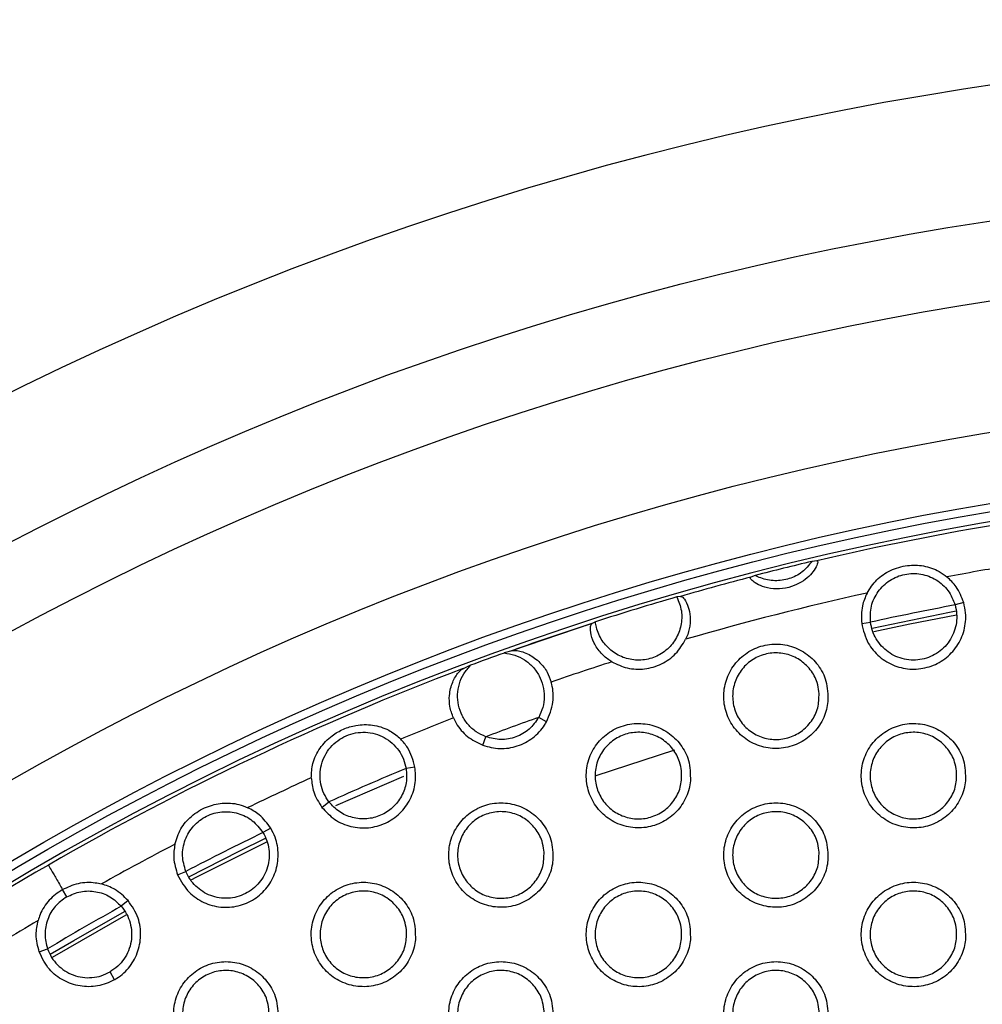
# Model space of a CAD drawing. Units: millimetres. Extents: x 0 to 2421, y 0 to 1707.
# Drawn here: x 874 to 894, y 1071 to 1092 of the extents above; entities that cross this region are included whole.
import ezdxf

# ---------------------------------------------------------------- set-up
doc = ezdxf.new("R2010")
doc.units = ezdxf.units.MM
doc.styles.get("Standard").update_dxf_attribs({"font": 'arial.ttf'})
doc.dimstyles.new('ISO-25', dxfattribs={"dimtxt": 2.5, "dimasz": 2.5, "dimexe": 1.25, "dimexo": 0.625, "dimtad": 1, "dimtxsty": 'Standard', "dimcen": 2.5, "dimadec": 0, "dimazin": 0, "dimtfac": 1, "dimtmove": 0, "dimatfit": 3, "dimfxl": 1, "dimarcsym": 0})

# ---------------------------------------------------------------- blocks, each defined once
blk = doc.blocks.new('*D9')
at = {"color": 0, "lineweight": -2, "transparency": 16777216}
for p, q in [((1061.202, 1107.307), (965.89, 1056.505)), ((843.932, 991.501), (963.684, 1055.329)), ((841.726, 990.325), (839.52, 989.149))]:
    blk.add_line(p, q, dxfattribs=at)
at = {"color": 0, "transparency": 16777216}
for points in [[(965.694, 1056.873), (966.086, 1056.137), (963.684, 1055.329)], [(841.53, 990.692), (841.922, 989.957), (843.932, 991.501)]]:
    blk.add_solid(points, dxfattribs=at)
at = {"layer": 'Defpoints', "color": 0, "transparency": 16777216}
for p in [(963.684, 1055.329), (843.932, 991.501)]:
    blk.add_point(p, dxfattribs=at)
at = {"color": 0, "transparency": 16777216, "insert": (1033.244, 1101.508), "char_height": 12, "attachment_point": 5, "rotation": 28.0579}
blk.add_mtext('∅135,7', dxfattribs=at)

msp = doc.modelspace()

# ---------------------------------------------------------------- linework, layer by layer
at = {"color": 7, "linetype": 'Continuous', "lineweight": 25}
for p, q in [((890.365, 1080.678), (890.268, 1080.666)), ((889.089, 1080.374), (888.997, 1080.339)), ((887.537, 1079.939), (887.46, 1079.928)), ((893.421, 1079.809), (893.242, 1079.761)), ((885.695, 1079.374), (884.022, 1078.807)), ((885.767, 1079.411), (885.697, 1079.377)), ((891.3, 1079.377), (891.484, 1079.402)), ((884.032, 1078.81), (883.867, 1078.763)), ((883.173, 1078.507), (883.016, 1078.437)), ((884.751, 1077.332), (884.588, 1077.425)), ((883.426, 1076.845), (883.489, 1077.021)), ((882.016, 1076.392), (881.833, 1076.364)), ((880.372, 1075.596), (881.782, 1076.206)), ((880.083, 1075.555), (880.229, 1075.669)), ((879.018, 1075.122), (878.858, 1075.029)), ((877.085, 1074.15), (877.255, 1074.222)), ((874.779, 1073.694), (874.691, 1073.847)), ((876.056, 1073.617), (875.914, 1073.499)), ((874.208, 1072.55), (874.381, 1072.614)), ((875.773, 1071.973), (875.679, 1072.135))]:
    msp.add_line(p, q, dxfattribs=at)
at = {"color": 8, "linetype": 'Continuous', "lineweight": 25}
for p, q in [((887.408, 1076.742), (885.772, 1076.212)), ((874.487, 1072.44), (876.012, 1073.32))]:
    msp.add_line(p, q, dxfattribs=at)
at = {"color": 7, "linetype": 'Continuous', "lineweight": 25, "flags": 128}
for points in [[(891.516, 1079.281), (893.128, 1079.611), (893.265, 1079.637)], [(877.314, 1074.112), (878.362, 1074.646), (878.913, 1074.916)], [(874.438, 1072.501), (874.926, 1072.79), (875.983, 1073.393)]]:
    msp.add_lwpolyline(points, dxfattribs=at)
at = {"color": 8, "linetype": 'Continuous', "lineweight": 25, "flags": 128}
for points in [[(891.551, 1079.208), (892.301, 1079.368), (893.273, 1079.559)], [(877.367, 1074.051), (877.48, 1074.11), (878.936, 1074.84)]]:
    msp.add_lwpolyline(points, dxfattribs=at)
at = {"color": 7, "linetype": 'Continuous', "lineweight": 25}
for radius in [65.068, 63.429, 60.726, 59.27, 59.102]:
    msp.add_circle((903.808, 1023.415), radius, dxfattribs=at)
for radius, start, end in [(67.85, 293.34448, 291.65552), (58.902, 84.59923, 135.54949), (58.82, 99.29519, 103.2112), (58.83, 103.30668, 104.48909), (57.934, 99.41899, 100.67851), (58.82, 104.58457, 106.05881), (58.83, 106.13376, 107.85842), (57.934, 102.35652, 106.20303), (57.328, 100.62056, 102.41447), (58.82, 107.93338, 109.64604), (58.83, 109.81314, 110.534), (57.934, 107.78917, 109.10322), (58.82, 110.70095, 120), (57.934, 111.24393, 112.4114), (57.328, 109.58866, 110.75848), (57.328, 112.54003, 114.28642), (57.934, 114.41507, 115.85685), (57.328, 115.79874, 117.59265), (57.934, 117.53477, 119.24689), (58.82, 120, 129.29905), (57.328, 119.11543, 120.88457), (57.934, 120.75311, 122.46523)]:
    msp.add_arc((903.808, 1023.415), radius, start, end, dxfattribs=at)
for points, knots in [([(890.365, 1080.678), (890.376, 1080.676), (890.396, 1080.673), (890.373, 1080.588), (890.302, 1080.459), (890.173, 1080.32), (889.999, 1080.201), (889.778, 1080.115), (889.527, 1080.085), (889.288, 1080.122), (889.112, 1080.199), (889.015, 1080.274), (888.972, 1080.325), (888.989, 1080.335), (888.997, 1080.339)], [0, 0, 0, 0, 0.084991, 0.169974, 0.256096, 0.332504, 0.410688, 0.497219, 0.592441, 0.687659, 0.77346, 0.850505, 0.928756, 1, 1, 1, 1]), ([(890.268, 1080.666), (890.203, 1080.587), (890.075, 1080.431), (889.798, 1080.292), (889.497, 1080.249), (889.253, 1080.294), (889.126, 1080.356), (889.089, 1080.374)], [0, 0, 0, 0, 0.226987, 0.454023, 0.680284, 0.906064, 1, 1, 1, 1]), ([(891.411, 1080.006), (891.473, 1080.103), (891.598, 1080.297), (891.895, 1080.495), (892.238, 1080.598), (892.592, 1080.587), (892.873, 1080.493), (893.02, 1080.385), (893.073, 1080.345)], [0, 0, 0, 0, 0.177999, 0.355317, 0.545331, 0.717857, 0.897225, 1, 1, 1, 1]), ([(891.484, 1079.402), (891.482, 1079.515), (891.478, 1079.74), (891.629, 1080.051), (891.875, 1080.288), (892.193, 1080.418), (892.537, 1080.422), (892.855, 1080.3), (893.116, 1080.073), (893.2, 1079.865), (893.242, 1079.761)], [0, 0, 0, 0, 0.125108, 0.250069, 0.375069, 0.500127, 0.625147, 0.750121, 0.875067, 1, 1, 1, 1]), ([(893.421, 1079.809), (893.377, 1079.925), (893.299, 1080.129), (893.141, 1080.28), (893.073, 1080.345)], [0, 0, 0, 0, 0.566616, 1, 1, 1, 1]), ([(887.46, 1079.928), (887.498, 1079.833), (887.574, 1079.643), (887.558, 1079.33), (887.447, 1079.042), (887.245, 1078.808), (886.978, 1078.654), (886.677, 1078.598), (886.374, 1078.644), (886.103, 1078.787), (885.895, 1079.011), (885.794, 1079.235), (885.773, 1079.373), (885.767, 1079.411)], [0, 0, 0, 0, 0.097251, 0.194505, 0.291439, 0.388091, 0.48378, 0.579369, 0.674546, 0.770338, 0.866482, 0.963386, 1, 1, 1, 1]), ([(887.537, 1079.939), (887.555, 1079.935), (887.591, 1079.926), (887.679, 1079.786), (887.738, 1079.578), (887.739, 1079.335), (887.69, 1079.151), (887.649, 1079.062), (887.642, 1079.047)], [0, 0, 0, 0, 0.223199, 0.446474, 0.626196, 0.806769, 0.967622, 1, 1, 1, 1]), ([(891.411, 1080.006), (891.373, 1079.919), (891.287, 1079.719), (891.296, 1079.5), (891.3, 1079.377)], [0, 0, 0, 0, 0.433535, 1, 1, 1, 1]), ([(891.3, 1079.377), (891.335, 1079.236), (891.399, 1078.975), (891.66, 1078.672), (891.978, 1078.48), (892.343, 1078.407), (892.71, 1078.458), (893.039, 1078.626), (893.294, 1078.894), (893.446, 1079.23), (893.478, 1079.55), (893.437, 1079.739), (893.421, 1079.809)], [0, 0, 0, 0, 0.121157, 0.224466, 0.327601, 0.429803, 0.531591, 0.63319, 0.734722, 0.836926, 0.939542, 1, 1, 1, 1]), ([(893.242, 1079.761), (893.256, 1079.7), (893.282, 1079.58), (893.274, 1079.394), (893.231, 1079.214), (893.152, 1079.045), (893.039, 1078.897), (892.899, 1078.774), (892.736, 1078.683), (892.558, 1078.627), (892.372, 1078.608), (892.186, 1078.629), (892.009, 1078.686), (891.847, 1078.779), (891.708, 1078.903), (891.598, 1079.052), (891.517, 1079.22), (891.495, 1079.342), (891.484, 1079.402)], [0, 0, 0, 0, 0.062601, 0.1248994, 0.1875453, 0.2498861, 0.3124155, 0.374995, 0.4373045, 0.4999452, 0.5623517, 0.6248246, 0.6874532, 0.7497672, 0.8123824, 0.8748832, 0.9373069, 1, 1, 1, 1]), ([(886.109, 1078.578), (886.095, 1078.587), (886.012, 1078.638), (885.865, 1078.764), (885.719, 1078.986), (885.659, 1079.205), (885.665, 1079.347), (885.687, 1079.368), (885.697, 1079.377)], [0, 0, 0, 0, 0.030901, 0.192273, 0.380988, 0.601914, 0.824608, 1, 1, 1, 1]), ([(886.109, 1078.578), (886.213, 1078.529), (886.427, 1078.428), (886.793, 1078.415), (887.146, 1078.519), (887.453, 1078.733), (887.579, 1078.942), (887.642, 1079.047)], [0, 0, 0, 0, 0.191531, 0.39273, 0.594578, 0.797308, 1, 1, 1, 1]), ([(890.599, 1077.753), (890.597, 1077.898), (890.593, 1078.166), (890.408, 1078.52), (890.14, 1078.778), (889.8, 1078.932), (889.43, 1078.965), (889.071, 1078.873), (888.763, 1078.669), (888.54, 1078.375), (888.425, 1078.023), (888.433, 1077.652), (888.565, 1077.303), (888.805, 1077.017), (889.127, 1076.828), (889.492, 1076.757), (889.859, 1076.81), (890.187, 1076.981), (890.439, 1077.25), (890.565, 1077.525), (890.591, 1077.699), (890.599, 1077.753)], [0, 0, 0, 0, 0.063328, 0.11748, 0.171661, 0.225554, 0.279139, 0.332505, 0.385674, 0.438975, 0.49257, 0.5465, 0.600585, 0.654801, 0.708761, 0.76245, 0.815887, 0.869145, 0.922311, 0.975834, 1, 1, 1, 1]), ([(883.867, 1078.763), (883.942, 1078.752), (884.093, 1078.73), (884.298, 1078.627), (884.472, 1078.481), (884.604, 1078.295), (884.686, 1078.083), (884.712, 1077.857), (884.684, 1077.63), (884.62, 1077.493), (884.588, 1077.425)], [0, 0, 0, 0, 0.125053, 0.25025, 0.3753, 0.500047, 0.625102, 0.75029, 0.87527, 1, 1, 1, 1]), ([(884.032, 1078.81), (884.064, 1078.814), (884.141, 1078.824), (884.378, 1078.753), (884.6, 1078.593), (884.766, 1078.386), (884.822, 1078.229), (884.848, 1078.158)], [0, 0, 0, 0, 0.189393, 0.454548, 0.682685, 0.855383, 1, 1, 1, 1]), ([(890.413, 1077.962), (890.414, 1077.86), (890.416, 1077.655), (890.29, 1077.37), (890.083, 1077.142), (889.811, 1076.996), (889.508, 1076.948), (889.207, 1077.002), (888.94, 1077.153), (888.738, 1077.384), (888.622, 1077.67), (888.608, 1077.979), (888.698, 1078.276), (888.882, 1078.525), (889.136, 1078.699), (889.433, 1078.778), (889.738, 1078.755), (890.02, 1078.633), (890.244, 1078.425), (890.375, 1078.187), (890.403, 1078.025), (890.413, 1077.962)], [0, 0, 0, 0, 0.054054, 0.108119, 0.161926, 0.215505, 0.268672, 0.321931, 0.375339, 0.428946, 0.482906, 0.537076, 0.591219, 0.64518, 0.698781, 0.752103, 0.805271, 0.858603, 0.912171, 0.966005, 1, 1, 1, 1]), ([(883.489, 1077.021), (883.421, 1077.053), (883.283, 1077.115), (883.115, 1077.271), (882.989, 1077.459), (882.914, 1077.675), (882.894, 1077.901), (882.932, 1078.126), (883.022, 1078.336), (883.122, 1078.45), (883.173, 1078.507)], [0, 0, 0, 0, 0.124734, 0.249789, 0.374876, 0.499662, 0.625295, 0.749946, 0.874907, 1, 1, 1, 1]), ([(882.816, 1077.412), (882.787, 1077.492), (882.73, 1077.651), (882.726, 1077.917), (882.792, 1078.169), (882.906, 1078.349), (882.987, 1078.425), (883.01, 1078.435), (883.016, 1078.437)], [0, 0, 0, 0, 0.162105, 0.32345, 0.553634, 0.789299, 0.95055, 1, 1, 1, 1]), ([(884.751, 1077.332), (884.807, 1077.467), (884.911, 1077.716), (884.888, 1078.008), (884.852, 1078.142), (884.848, 1078.158)], [0, 0, 0, 0, 0.509152, 0.940155, 1, 1, 1, 1]), ([(879.862, 1076.168), (879.867, 1076.27), (879.879, 1076.496), (880.031, 1076.798), (880.256, 1077.033), (880.527, 1077.189), (880.82, 1077.276), (881.142, 1077.281), (881.449, 1077.186), (881.638, 1077.055), (881.713, 1076.981), (881.721, 1076.973)], [0, 0, 0, 0, 0.115487, 0.256003, 0.398851, 0.501014, 0.603368, 0.739785, 0.88044, 0.987037, 1, 1, 1, 1]), ([(882.816, 1077.412), (882.834, 1077.376), (882.907, 1077.231), (883.095, 1077.007), (883.315, 1076.899), (883.426, 1076.845)], [0, 0, 0, 0, 0.141877, 0.570886, 1, 1, 1, 1]), ([(883.426, 1076.845), (883.544, 1076.814), (883.78, 1076.751), (884.15, 1076.813), (884.475, 1076.984), (884.663, 1077.183), (884.738, 1077.31), (884.751, 1077.332)], [0, 0, 0, 0, 0.23784, 0.475701, 0.712357, 0.949335, 1, 1, 1, 1]), ([(884.588, 1077.425), (884.527, 1077.338), (884.404, 1077.163), (884.119, 1077.004), (883.799, 1076.941), (883.593, 1076.994), (883.489, 1077.021)], [0, 0, 0, 0, 0.249931, 0.499899, 0.749926, 1, 1, 1, 1]), ([(887.741, 1076.104), (887.739, 1076.249), (887.735, 1076.517), (887.55, 1076.87), (887.282, 1077.129), (886.942, 1077.283), (886.571, 1077.315), (886.212, 1077.223), (885.904, 1077.018), (885.681, 1076.724), (885.567, 1076.372), (885.576, 1076.001), (885.708, 1075.652), (885.948, 1075.367), (886.27, 1075.178), (886.635, 1075.107), (887.003, 1075.161), (887.331, 1075.332), (887.582, 1075.601), (887.708, 1075.877), (887.733, 1076.05), (887.741, 1076.104)], [0, 0, 0, 0, 0.063395, 0.117514, 0.171702, 0.225635, 0.279275, 0.332688, 0.385877, 0.439159, 0.492706, 0.546581, 0.600628, 0.654836, 0.708828, 0.762567, 0.816057, 0.869348, 0.922506, 0.975991, 1, 1, 1, 1]), ([(893.457, 1076.103), (893.455, 1076.248), (893.451, 1076.517), (893.265, 1076.87), (892.997, 1077.129), (892.657, 1077.283), (892.288, 1077.315), (891.929, 1077.223), (891.621, 1077.019), (891.397, 1076.725), (891.283, 1076.373), (891.291, 1076.001), (891.423, 1075.652), (891.664, 1075.367), (891.985, 1075.178), (892.351, 1075.107), (892.717, 1075.16), (893.045, 1075.331), (893.297, 1075.601), (893.423, 1075.876), (893.449, 1076.049), (893.457, 1076.103)], [0, 0, 0, 0, 0.063578, 0.117705, 0.171831, 0.225672, 0.279228, 0.33241, 0.385804, 0.439161, 0.492804, 0.546755, 0.600825, 0.654993, 0.708896, 0.762544, 0.815975, 0.869263, 0.922482, 0.976059, 1, 1, 1, 1]), ([(880.229, 1075.669), (880.192, 1075.726), (880.116, 1075.839), (880.056, 1076.036), (880.038, 1076.24), (880.067, 1076.444), (880.14, 1076.635), (880.256, 1076.805), (880.406, 1076.946), (880.585, 1077.048), (880.782, 1077.108), (880.988, 1077.122), (881.191, 1077.089), (881.381, 1077.011), (881.548, 1076.893), (881.684, 1076.74), (881.786, 1076.562), (881.817, 1076.43), (881.833, 1076.364)], [0, 0, 0, 0, 0.062605, 0.125071, 0.187904, 0.250244, 0.312834, 0.375337, 0.437664, 0.50025, 0.562777, 0.625106, 0.687684, 0.750238, 0.812563, 0.875128, 0.937688, 1, 1, 1, 1]), ([(887.556, 1076.312), (887.557, 1076.21), (887.559, 1076.006), (887.432, 1075.72), (887.226, 1075.492), (886.954, 1075.346), (886.652, 1075.298), (886.35, 1075.352), (886.083, 1075.503), (885.88, 1075.733), (885.765, 1076.019), (885.75, 1076.328), (885.84, 1076.625), (886.023, 1076.874), (886.278, 1077.048), (886.574, 1077.128), (886.88, 1077.105), (887.161, 1076.984), (887.386, 1076.776), (887.517, 1076.538), (887.545, 1076.375), (887.556, 1076.312)], [0, 0, 0, 0, 0.054004, 0.10802, 0.161769, 0.215305, 0.268461, 0.321748, 0.375207, 0.428866, 0.482862, 0.537029, 0.591136, 0.645041, 0.698591, 0.751891, 0.805076, 0.858452, 0.912077, 0.965953, 1, 1, 1, 1]), ([(893.271, 1076.311), (893.272, 1076.209), (893.274, 1076.005), (893.147, 1075.72), (892.941, 1075.491), (892.669, 1075.346), (892.366, 1075.298), (892.064, 1075.353), (891.797, 1075.504), (891.595, 1075.735), (891.48, 1076.021), (891.466, 1076.329), (891.556, 1076.626), (891.74, 1076.875), (891.995, 1077.049), (892.292, 1077.128), (892.598, 1077.105), (892.879, 1076.982), (893.102, 1076.774), (893.233, 1076.536), (893.261, 1076.374), (893.271, 1076.311)], [0, 0, 0, 0, 0.05405, 0.108109, 0.161944, 0.215574, 0.268796, 0.322086, 0.375492, 0.429067, 0.482967, 0.537091, 0.59121, 0.645186, 0.698833, 0.752215, 0.80559, 0.858759, 0.912299, 0.966085, 1, 1, 1, 1]), ([(882.016, 1076.392), (881.977, 1076.534), (881.917, 1076.75), (881.771, 1076.916), (881.721, 1076.973)], [0, 0, 0, 0, 0.658447, 1, 1, 1, 1]), ([(880.083, 1075.555), (880.167, 1075.465), (880.334, 1075.284), (880.682, 1075.139), (881.052, 1075.111), (881.41, 1075.209), (881.715, 1075.418), (881.932, 1075.715), (882.043, 1076.055), (882.025, 1076.284), (882.016, 1076.392)], [0, 0, 0, 0, 0.127826, 0.255675, 0.382857, 0.509255, 0.63517, 0.761107, 0.887554, 1, 1, 1, 1]), ([(881.833, 1076.364), (881.84, 1076.264), (881.854, 1076.065), (881.75, 1075.778), (881.565, 1075.539), (881.309, 1075.374), (881.014, 1075.301), (880.713, 1075.329), (880.433, 1075.45), (880.297, 1075.596), (880.229, 1075.669)], [0, 0, 0, 0, 0.124988, 0.249974, 0.37496, 0.499953, 0.624956, 0.749967, 0.874983, 1, 1, 1, 1]), ([(879.862, 1076.168), (879.873, 1076.069), (879.897, 1075.848), (880.016, 1075.659), (880.083, 1075.555)], [0, 0, 0, 0, 0.444444, 1, 1, 1, 1]), ([(877.026, 1074.786), (877.061, 1074.896), (877.131, 1075.116), (877.365, 1075.385), (877.67, 1075.574), (878.015, 1075.656), (878.31, 1075.639), (878.48, 1075.573), (878.542, 1075.548)], [0, 0, 0, 0, 0.178066, 0.355451, 0.54541, 0.718151, 0.897201, 1, 1, 1, 1]), ([(884.884, 1074.454), (884.881, 1074.599), (884.877, 1074.868), (884.691, 1075.221), (884.424, 1075.479), (884.083, 1075.633), (883.712, 1075.665), (883.353, 1075.573), (883.046, 1075.368), (882.823, 1075.073), (882.709, 1074.721), (882.718, 1074.35), (882.85, 1074.002), (883.091, 1073.717), (883.413, 1073.528), (883.779, 1073.457), (884.146, 1073.511), (884.474, 1073.683), (884.725, 1073.953), (884.85, 1074.228), (884.876, 1074.401), (884.884, 1074.454)], [0, 0, 0, 0, 0.063461, 0.117544, 0.171735, 0.225706, 0.2794, 0.33286, 0.386072, 0.439339, 0.492839, 0.54666, 0.600667, 0.654865, 0.708885, 0.762674, 0.816217, 0.869542, 0.922696, 0.976146, 1, 1, 1, 1]), ([(890.599, 1074.453), (890.597, 1074.598), (890.593, 1074.867), (890.407, 1075.221), (890.14, 1075.479), (889.799, 1075.633), (889.429, 1075.665), (889.07, 1075.573), (888.762, 1075.369), (888.539, 1075.074), (888.425, 1074.722), (888.434, 1074.351), (888.566, 1074.002), (888.806, 1073.717), (889.128, 1073.528), (889.493, 1073.457), (889.86, 1073.511), (890.188, 1073.682), (890.44, 1073.951), (890.566, 1074.226), (890.591, 1074.4), (890.599, 1074.453)], [0, 0, 0, 0, 0.0635513, 0.1176474, 0.1717833, 0.2256632, 0.2792707, 0.3326858, 0.3859107, 0.4392475, 0.4928427, 0.5467404, 0.6007736, 0.6549377, 0.7088723, 0.7625715, 0.8160519, 0.8693676, 0.9225773, 0.9761153, 1, 1, 1, 1]), ([(877.255, 1074.222), (877.223, 1074.331), (877.161, 1074.547), (877.225, 1074.887), (877.401, 1075.18), (877.674, 1075.388), (878.004, 1075.483), (878.344, 1075.448), (878.654, 1075.297), (878.79, 1075.118), (878.858, 1075.029)], [0, 0, 0, 0, 0.125314, 0.250377, 0.375371, 0.500314, 0.62523, 0.75014, 0.875061, 1, 1, 1, 1]), ([(879.018, 1075.122), (878.945, 1075.222), (878.817, 1075.399), (878.625, 1075.503), (878.542, 1075.548)], [0, 0, 0, 0, 0.5660424, 1, 1, 1, 1]), ([(884.698, 1074.662), (884.699, 1074.56), (884.701, 1074.356), (884.575, 1074.071), (884.369, 1073.843), (884.098, 1073.696), (883.795, 1073.648), (883.493, 1073.702), (883.226, 1073.852), (883.023, 1074.083), (882.907, 1074.369), (882.892, 1074.678), (882.982, 1074.975), (883.165, 1075.224), (883.419, 1075.398), (883.715, 1075.478), (884.021, 1075.456), (884.302, 1075.334), (884.527, 1075.126), (884.658, 1074.888), (884.687, 1074.725), (884.698, 1074.662)], [0, 0, 0, 0, 0.053954, 0.10792, 0.16161, 0.215106, 0.268255, 0.321571, 0.375083, 0.428791, 0.482821, 0.536983, 0.591052, 0.644901, 0.698402, 0.751683, 0.804888, 0.858309, 0.91199, 0.965905, 1, 1, 1, 1]), ([(890.413, 1074.662), (890.414, 1074.56), (890.416, 1074.355), (890.29, 1074.07), (890.083, 1073.842), (889.812, 1073.696), (889.509, 1073.648), (889.207, 1073.702), (888.94, 1073.853), (888.738, 1074.084), (888.622, 1074.37), (888.608, 1074.679), (888.698, 1074.975), (888.881, 1075.225), (889.136, 1075.398), (889.433, 1075.478), (889.738, 1075.455), (890.02, 1075.333), (890.244, 1075.125), (890.375, 1074.887), (890.403, 1074.724), (890.413, 1074.662)], [0, 0, 0, 0, 0.054004, 0.108018, 0.161796, 0.215384, 0.268593, 0.321908, 0.375362, 0.428986, 0.482923, 0.537045, 0.591131, 0.645055, 0.698652, 0.752007, 0.80523, 0.858613, 0.912207, 0.966032, 1, 1, 1, 1]), ([(877.085, 1074.15), (877.156, 1074.022), (877.287, 1073.785), (877.619, 1073.562), (877.977, 1073.462), (878.349, 1073.488), (878.689, 1073.634), (878.961, 1073.883), (879.136, 1074.209), (879.193, 1074.573), (879.141, 1074.89), (879.051, 1075.06), (879.018, 1075.122)], [0, 0, 0, 0, 0.122161, 0.225567, 0.328491, 0.430781, 0.532628, 0.63383, 0.735637, 0.837805, 0.940592, 1, 1, 1, 1]), ([(878.858, 1075.029), (878.887, 1074.974), (878.944, 1074.865), (878.985, 1074.683), (878.991, 1074.498), (878.958, 1074.314), (878.889, 1074.142), (878.785, 1073.987), (878.652, 1073.856), (878.494, 1073.755), (878.32, 1073.689), (878.135, 1073.66), (877.949, 1073.669), (877.769, 1073.716), (877.602, 1073.799), (877.457, 1073.914), (877.335, 1074.056), (877.282, 1074.167), (877.255, 1074.222)], [0, 0, 0, 0, 0.062666, 0.125028, 0.187547, 0.250139, 0.312444, 0.375087, 0.437487, 0.499965, 0.562592, 0.624906, 0.687528, 0.750035, 0.812427, 0.87508, 0.937406, 1, 1, 1, 1]), ([(877.026, 1074.786), (877.013, 1074.693), (876.982, 1074.477), (877.048, 1074.268), (877.085, 1074.15)], [0, 0, 0, 0, 0.432496, 1, 1, 1, 1]), ([(874.398, 1074.354), (874.403, 1074.346), (874.412, 1074.33), (874.496, 1074.185), (874.597, 1074.01), (874.669, 1073.886), (874.691, 1073.847)], [0, 0, 0, 0, 0.290682, 0.581364, 0.872045, 1, 1, 1, 1]), ([(874.691, 1073.847), (874.799, 1073.897), (875.016, 1073.997), (875.302, 1074.007), (875.46, 1073.972), (875.503, 1073.963)], [0, 0, 0, 0, 0.421692, 0.84275, 1, 1, 1, 1]), ([(882.026, 1072.804), (882.024, 1072.95), (882.019, 1073.219), (881.833, 1073.571), (881.566, 1073.829), (881.225, 1073.983), (880.854, 1074.015), (880.495, 1073.922), (880.187, 1073.717), (879.965, 1073.422), (879.851, 1073.07), (879.861, 1072.699), (879.993, 1072.351), (880.233, 1072.067), (880.555, 1071.878), (880.921, 1071.807), (881.289, 1071.861), (881.617, 1072.033), (881.868, 1072.304), (881.993, 1072.579), (882.018, 1072.751), (882.026, 1072.804)], [0, 0, 0, 0, 0.063486, 0.117532, 0.171722, 0.225728, 0.279476, 0.332985, 0.386223, 0.439476, 0.492932, 0.546699, 0.600664, 0.654849, 0.708894, 0.762732, 0.816328, 0.869689, 0.922842, 0.976259, 1, 1, 1, 1]), ([(887.741, 1072.803), (887.739, 1072.949), (887.735, 1073.218), (887.549, 1073.571), (887.281, 1073.829), (886.941, 1073.983), (886.57, 1074.015), (886.211, 1073.923), (885.904, 1073.718), (885.681, 1073.423), (885.567, 1073.071), (885.576, 1072.7), (885.708, 1072.352), (885.949, 1072.067), (886.271, 1071.878), (886.636, 1071.807), (887.003, 1071.861), (887.331, 1072.033), (887.583, 1072.303), (887.708, 1072.578), (887.733, 1072.75), (887.741, 1072.803)], [0, 0, 0, 0, 0.0636179, 0.1176814, 0.1718233, 0.2257404, 0.2793994, 0.3328592, 0.3861038, 0.4394238, 0.4929734, 0.5468195, 0.600816, 0.6549723, 0.7089363, 0.7626832, 0.8162134, 0.8695605, 0.9227637, 0.9762671, 1, 1, 1, 1]), ([(893.457, 1072.803), (893.455, 1072.948), (893.451, 1073.218), (893.264, 1073.571), (892.997, 1073.829), (892.657, 1073.983), (892.287, 1074.015), (891.928, 1073.923), (891.62, 1073.719), (891.397, 1073.424), (891.283, 1073.072), (891.292, 1072.7), (891.424, 1072.352), (891.664, 1072.067), (891.986, 1071.878), (892.351, 1071.807), (892.718, 1071.861), (893.046, 1072.032), (893.297, 1072.301), (893.423, 1072.576), (893.449, 1072.749), (893.457, 1072.803)], [0, 0, 0, 0, 0.0637052, 0.1177776, 0.1718623, 0.225693, 0.2792711, 0.3326909, 0.3859516, 0.4393408, 0.4929817, 0.5468987, 0.6009167, 0.6550371, 0.7089175, 0.7625795, 0.8160533, 0.8693945, 0.9226543, 0.9762425, 1, 1, 1, 1]), ([(874.691, 1073.847), (874.594, 1073.778), (874.399, 1073.64), (874.247, 1073.397), (874.198, 1073.244), (874.184, 1073.202)], [0, 0, 0, 0, 0.421692, 0.84275, 1, 1, 1, 1]), ([(874.779, 1073.694), (874.875, 1073.737), (875.067, 1073.824), (875.386, 1073.818), (875.688, 1073.716), (875.839, 1073.571), (875.914, 1073.499)], [0, 0, 0, 0, 0.249996, 0.499999, 0.750003, 1, 1, 1, 1]), ([(876.056, 1073.617), (875.968, 1073.704), (875.809, 1073.861), (875.597, 1073.932), (875.503, 1073.963)], [0, 0, 0, 0, 0.554522, 1, 1, 1, 1]), ([(881.84, 1073.012), (881.841, 1072.91), (881.843, 1072.707), (881.717, 1072.421), (881.511, 1072.193), (881.241, 1072.047), (880.938, 1071.998), (880.636, 1072.051), (880.369, 1072.201), (880.165, 1072.432), (880.049, 1072.718), (880.034, 1073.028), (880.124, 1073.324), (880.306, 1073.573), (880.56, 1073.747), (880.856, 1073.828), (881.162, 1073.806), (881.444, 1073.685), (881.669, 1073.477), (881.8, 1073.238), (881.829, 1073.075), (881.84, 1073.012)], [0, 0, 0, 0, 0.053903, 0.107818, 0.161452, 0.21491, 0.268055, 0.321403, 0.374966, 0.428725, 0.482785, 0.536938, 0.590967, 0.644761, 0.698215, 0.751479, 0.804708, 0.858175, 0.911911, 0.965863, 1, 1, 1, 1]), ([(887.556, 1073.012), (887.557, 1072.91), (887.559, 1072.706), (887.432, 1072.421), (887.226, 1072.192), (886.955, 1072.046), (886.652, 1071.998), (886.35, 1072.052), (886.083, 1072.203), (885.88, 1072.433), (885.765, 1072.72), (885.75, 1073.029), (885.84, 1073.325), (886.023, 1073.574), (886.277, 1073.748), (886.574, 1073.828), (886.879, 1073.805), (887.161, 1073.684), (887.386, 1073.475), (887.517, 1073.237), (887.545, 1073.075), (887.556, 1073.012)], [0, 0, 0, 0, 0.0539565, 0.1079236, 0.1616466, 0.2151946, 0.2683943, 0.3217361, 0.3752386, 0.428911, 0.4828822, 0.5370009, 0.5910524, 0.644923, 0.6984721, 0.7518066, 0.8050468, 0.8584718, 0.9121199, 0.9659836, 1, 1, 1, 1]), ([(893.271, 1073.011), (893.272, 1072.909), (893.274, 1072.705), (893.148, 1072.42), (892.941, 1072.191), (892.669, 1072.046), (892.366, 1071.998), (892.064, 1072.053), (891.797, 1072.204), (891.595, 1072.435), (891.48, 1072.721), (891.466, 1073.03), (891.556, 1073.326), (891.739, 1073.575), (891.994, 1073.749), (892.291, 1073.828), (892.597, 1073.805), (892.878, 1073.683), (893.103, 1073.474), (893.233, 1073.236), (893.261, 1073.074), (893.271, 1073.011)], [0, 0, 0, 0, 0.054001, 0.108011, 0.161816, 0.215453, 0.268712, 0.322056, 0.375507, 0.429099, 0.482981, 0.537059, 0.591123, 0.645062, 0.698703, 0.752111, 0.805371, 0.858763, 0.912329, 0.966108, 1, 1, 1, 1]), ([(874.779, 1073.694), (874.694, 1073.633), (874.524, 1073.51), (874.369, 1073.23), (874.306, 1072.918), (874.356, 1072.715), (874.381, 1072.614)], [0, 0, 0, 0, 0.2499957, 0.499999, 0.7500035, 1, 1, 1, 1]), ([(875.773, 1071.973), (875.776, 1071.974), (875.884, 1072.037), (876.077, 1072.2), (876.265, 1072.521), (876.335, 1072.887), (876.284, 1073.279), (876.135, 1073.5), (876.056, 1073.617)], [0, 0, 0, 0, 0.005539, 0.197015, 0.38979, 0.582954, 0.777796, 1, 1, 1, 1]), ([(875.914, 1073.499), (875.953, 1073.446), (876.032, 1073.341), (876.103, 1073.156), (876.135, 1072.961), (876.124, 1072.763), (876.069, 1072.572), (875.974, 1072.398), (875.844, 1072.245), (875.734, 1072.172), (875.679, 1072.135)], [0, 0, 0, 0, 0.124705, 0.249838, 0.375048, 0.499705, 0.624921, 0.750037, 0.874733, 1, 1, 1, 1]), ([(874.208, 1072.55), (874.177, 1072.67), (874.12, 1072.886), (874.165, 1073.104), (874.184, 1073.202)], [0, 0, 0, 0, 0.554522, 1, 1, 1, 1]), ([(875.773, 1071.973), (875.77, 1071.971), (875.662, 1071.909), (875.424, 1071.824), (875.052, 1071.821), (874.701, 1071.943), (874.386, 1072.183), (874.27, 1072.422), (874.208, 1072.55)], [0, 0, 0, 0, 0.005539, 0.197015, 0.38979, 0.582954, 0.777796, 1, 1, 1, 1]), ([(874.381, 1072.614), (874.407, 1072.553), (874.458, 1072.432), (874.584, 1072.278), (874.736, 1072.153), (874.914, 1072.065), (875.106, 1072.015), (875.305, 1072.011), (875.502, 1072.047), (875.62, 1072.106), (875.679, 1072.135)], [0, 0, 0, 0, 0.12516, 0.249833, 0.3749604, 0.4997003, 0.6249901, 0.7500339, 0.8750337, 1, 1, 1, 1]), ([(879.168, 1071.155), (879.166, 1071.3), (879.162, 1071.569), (878.975, 1071.922), (878.708, 1072.18), (878.367, 1072.333), (877.996, 1072.365), (877.636, 1072.272), (877.329, 1072.066), (877.106, 1071.771), (876.994, 1071.419), (877.003, 1071.049), (877.135, 1070.701), (877.376, 1070.416), (877.698, 1070.228), (878.064, 1070.157), (878.432, 1070.211), (878.76, 1070.384), (879.01, 1070.654), (879.135, 1070.929), (879.16, 1071.102), (879.168, 1071.155)], [0, 0, 0, 0, 0.063492, 0.117498, 0.171685, 0.225723, 0.279523, 0.333083, 0.386349, 0.439593, 0.493006, 0.546719, 0.60064, 0.654809, 0.708876, 0.762761, 0.816411, 0.869811, 0.922966, 0.976353, 1, 1, 1, 1]), ([(884.883, 1071.154), (884.881, 1071.3), (884.877, 1071.569), (884.69, 1071.922), (884.423, 1072.18), (884.082, 1072.333), (883.712, 1072.365), (883.353, 1072.272), (883.045, 1072.067), (882.822, 1071.772), (882.709, 1071.42), (882.719, 1071.049), (882.851, 1070.701), (883.092, 1070.416), (883.414, 1070.228), (883.779, 1070.157), (884.147, 1070.211), (884.475, 1070.384), (884.726, 1070.654), (884.85, 1070.929), (884.876, 1071.101), (884.883, 1071.154)], [0, 0, 0, 0, 0.063678, 0.117707, 0.171852, 0.225804, 0.279513, 0.333019, 0.386286, 0.439592, 0.493098, 0.546893, 0.600851, 0.654997, 0.708987, 0.76278, 0.816361, 0.869741, 0.922941, 0.976412, 1, 1, 1, 1]), ([(890.599, 1071.153), (890.597, 1071.299), (890.593, 1071.568), (890.406, 1071.922), (890.139, 1072.179), (889.799, 1072.333), (889.428, 1072.365), (889.069, 1072.273), (888.762, 1072.068), (888.539, 1071.773), (888.425, 1071.421), (888.434, 1071.05), (888.566, 1070.701), (888.807, 1070.417), (889.129, 1070.228), (889.494, 1070.157), (889.861, 1070.211), (890.189, 1070.383), (890.44, 1070.653), (890.566, 1070.928), (890.591, 1071.1), (890.599, 1071.153)], [0, 0, 0, 0, 0.063773, 0.117816, 0.171909, 0.225776, 0.279404, 0.332865, 0.386142, 0.439514, 0.49311, 0.546978, 0.600962, 0.655078, 0.708988, 0.762696, 0.816217, 0.869586, 0.922837, 0.976391, 1, 1, 1, 1]), ([(878.982, 1071.362), (878.983, 1071.261), (878.985, 1071.057), (878.859, 1070.772), (878.654, 1070.543), (878.384, 1070.397), (878.081, 1070.348), (877.779, 1070.401), (877.511, 1070.551), (877.307, 1070.782), (877.191, 1071.068), (877.177, 1071.377), (877.266, 1071.674), (877.448, 1071.923), (877.702, 1072.097), (877.997, 1072.177), (878.303, 1072.156), (878.585, 1072.035), (878.811, 1071.827), (878.942, 1071.589), (878.971, 1071.426), (878.982, 1071.362)], [0, 0, 0, 0, 0.053851, 0.107715, 0.161293, 0.214716, 0.267861, 0.321241, 0.374858, 0.428665, 0.482752, 0.536893, 0.59088, 0.64462, 0.698029, 0.75128, 0.804534, 0.858049, 0.911839, 0.965826, 1, 1, 1, 1]), ([(884.698, 1071.362), (884.699, 1071.26), (884.701, 1071.056), (884.575, 1070.771), (884.369, 1070.543), (884.098, 1070.396), (883.795, 1070.348), (883.493, 1070.402), (883.226, 1070.552), (883.022, 1070.783), (882.907, 1071.069), (882.892, 1071.378), (882.982, 1071.674), (883.165, 1071.924), (883.419, 1072.098), (883.715, 1072.178), (884.021, 1072.156), (884.302, 1072.034), (884.527, 1071.826), (884.659, 1071.588), (884.687, 1071.425), (884.698, 1071.362)], [0, 0, 0, 0, 0.053908, 0.107828, 0.161496, 0.215007, 0.268201, 0.321571, 0.375123, 0.428843, 0.482845, 0.536957, 0.590972, 0.64479, 0.698294, 0.751611, 0.804871, 0.858339, 0.91204, 0.96594, 1, 1, 1, 1]), ([(890.413, 1071.361), (890.414, 1071.259), (890.416, 1071.055), (890.29, 1070.77), (890.084, 1070.542), (889.812, 1070.396), (889.509, 1070.348), (889.207, 1070.402), (888.94, 1070.553), (888.737, 1070.784), (888.622, 1071.07), (888.608, 1071.379), (888.698, 1071.675), (888.881, 1071.924), (889.136, 1072.098), (889.432, 1072.178), (889.738, 1072.155), (890.02, 1072.033), (890.244, 1071.825), (890.375, 1071.587), (890.403, 1071.424), (890.413, 1071.361)], [0, 0, 0, 0, 0.053957, 0.107923, 0.161675, 0.215272, 0.268521, 0.321889, 0.375385, 0.429024, 0.48294, 0.537017, 0.59105, 0.644938, 0.698533, 0.751919, 0.805193, 0.858624, 0.912242, 0.966059, 1, 1, 1, 1])]:
    msp.add_open_spline(points, degree=3, knots=knots, dxfattribs=at)

# ---------------------------------------------------------------- dimensions: what is measured, and where the dimension line sits
dim = msp.add_diameter_dim_2p(p1=(843.932, 991.501), p2=(963.684, 1055.329), dimstyle='ISO-25', override={"dimtxt": 12})
dim.commit()
dim.dimension.update_dxf_attribs({"geometry": '*D9', "text_midpoint": (1037.022, 1094.419), "dimtype": 163})

doc.saveas('drawing.dxf')
